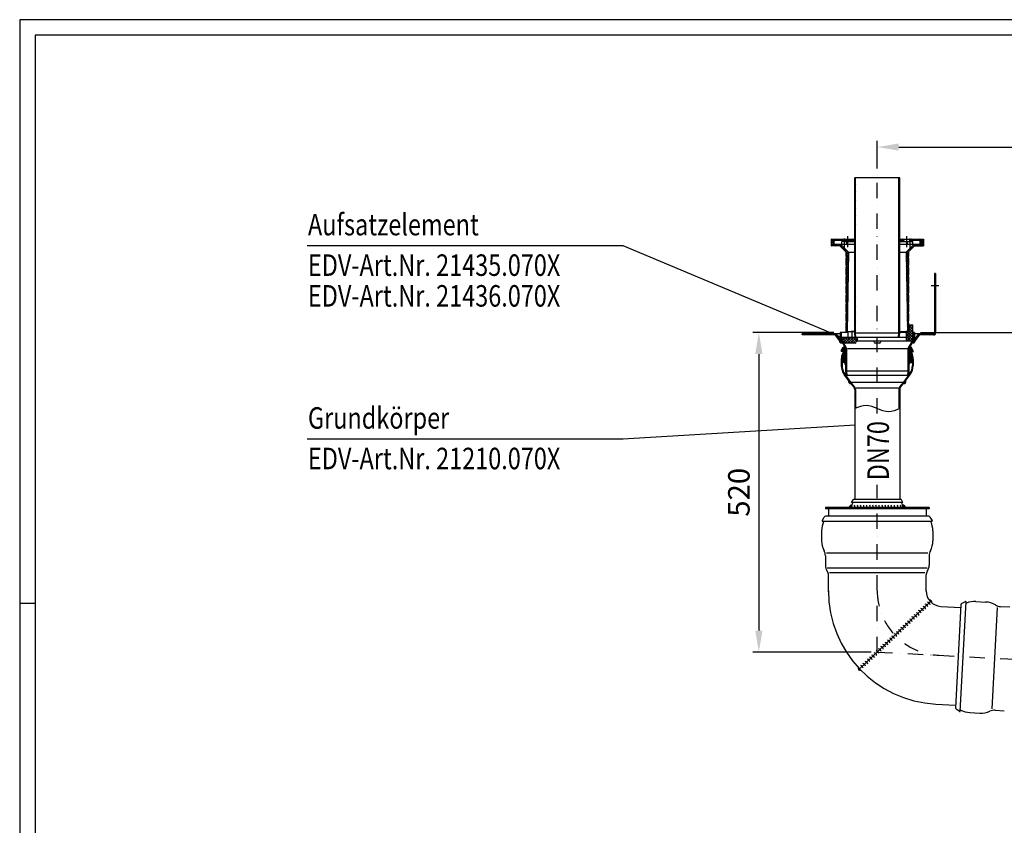
# Model space of a CAD drawing. Extents: x 0 to 3325, y 0 to 4825.
# Drawn here: x 0 to 1603, y 3514 to 4825 of the extents above; entities that cross this region are included whole.
import ezdxf

# ---------------------------------------------------------------- set-up
doc = ezdxf.new("R2010")
doc.units = 0
doc.header["$LTSCALE"] = 50
doc.header["$MEASUREMENT"] = 0
doc.linetypes.add('STRICHPUNKT', pattern=[1, 0.5, -0.25, 0, -0.25])
for name, color, linetype in [('BEM', 7, 'Continuous'), ('HILF', 2, 'Continuous'), ('MITTEL', 2, 'STRICHPUNKT'), ('SCHRAFF', 7, 'Continuous'), ('STEMPEL', 3, 'Continuous'), ('TEXT', 7, 'Continuous')]:
    doc.layers.add(name, color=color, linetype=linetype)
doc.styles.add('GREEKS', font='SIMPLEX.shx', dxfattribs={"width": 0.8})
doc.styles.get("Standard").update_dxf_attribs({"font": 'simplex.shx', "width": 0.8})
doc.dimstyles.get("Standard").update_dxf_attribs({"dimtxt": 0.18, "dimasz": 0.18, "dimexe": 0.18, "dimexo": 0.0625, "dimgap": 0.09, "dimtad": 0, "dimtih": 1, "dimtoh": 1, "dimdec": 4, "dimzin": 0, "dimdsep": 46, "dimtxsty": 'Standard', "dimcen": 0.09, "dimadec": 0, "dimazin": 0, "dimtfac": 1, "dimtdec": 4, "dimtofl": 0, "dimtmove": 0, "dimatfit": 3, "dimfxl": 0, "dimtolj": 1, "dimtzin": 0, "dimarcsym": 0})
pattern_1 = [(0, (1184.03487, 3811.77501), (0, 0.1), [])]

# ---------------------------------------------------------------- blocks, each defined once
blk = doc.blocks.new('*X2')
at = {"color": 0}
for p, q in [((233.9, 305.6), (233.8, 305.7)), ((234.2, 305.6), (233.9, 305.9)), ((234.1, 305.6), (233.9, 305.8)), ((234.4, 305.5), (234, 305.9)), ((234.7, 305.5), (234.1, 306.1)), ((234.6, 305.5), (234.1, 306)), ((234.8, 305.5), (234.2, 306.2)), ((235.1, 305.5), (234.3, 306.3)), ((235, 305.5), (234.3, 306.3)), ((235.4, 305.6), (234.4, 306.5)), ((235.2, 305.6), (234.4, 306.4)), ((235.5, 305.6), (234.5, 306.6)), ((235.7, 305.7), (234.6, 306.7)), ((235.6, 305.6), (234.6, 306.6)), ((235.8, 305.7), (234.7, 306.8)), ((236, 305.8), (234.8, 307)), ((235.9, 305.7), (234.8, 306.9)), ((236.1, 305.8), (234.9, 307)), ((236.3, 305.9), (235, 307.2)), ((236.2, 305.9), (235, 307.1)), ((236.4, 306), (235.1, 307.3)), ((236.6, 306.1), (235.2, 307.4)), ((236.5, 306), (235.2, 307.3)), ((236.7, 306.1), (235.3, 307.5)), ((236.8, 306.2), (235.4, 307.6)), ((236.7, 306.2), (235.4, 307.6)), ((236.9, 306.3), (235.5, 307.7)), ((237, 306.4), (235.6, 307.8)), ((237, 306.4), (235.6, 307.8)), ((237.1, 306.5), (235.7, 307.9)), ((237.3, 306.7), (235.8, 308.1)), ((237.2, 306.6), (235.8, 308)), ((237.3, 306.7), (235.9, 308.1)), ((237.4, 306.9), (236, 308.3)), ((237.4, 306.8), (236, 308.2)), ((237.5, 307), (236.1, 308.4)), ((237.6, 307.1), (236.2, 308.4)), ((237.7, 307.2), (236.3, 308.6)), ((237.6, 307.1), (236.3, 308.5)), ((237.7, 307.3), (236.4, 308.6)), ((237.8, 307.5), (236.5, 308.8)), ((237.8, 307.4), (236.5, 308.7)), ((237.9, 307.6), (236.6, 308.8)), ((237.9, 307.7), (236.7, 308.9)), ((237.9, 307.8), (236.8, 309)), ((238, 307.9), (236.8, 309)), ((238, 308), (236.9, 309.1)), ((238, 308.1), (237, 309.2)), ((238, 308.3), (237.1, 309.3)), ((238.1, 308.4), (237.1, 309.3)), ((238.1, 308.5), (237.2, 309.4)), ((238.1, 308.6), (237.3, 309.5)), ((238.1, 308.9), (237.4, 309.6)), ((238.1, 308.8), (237.4, 309.5)), ((238.1, 309.1), (237.5, 309.7)), ((238.1, 309.2), (237.6, 309.7)), ((238.1, 309.4), (237.7, 309.8)), ((238.1, 309.5), (237.7, 309.8)), ((238, 309.7), (237.8, 309.9)), ((238, 309.9), (237.9, 310))]:
    blk.add_line(p, q, dxfattribs=at)
blk = doc.blocks.new('*X1')
at = {"color": 0}
for p, q in [((119.2, 416.2), (118.1, 417.3)), ((119.2, 416.1), (118.1, 417.2)), ((119.1, 416), (118.1, 417)), ((119, 416), (118.1, 416.9)), ((119, 415.9), (118.1, 416.8)), ((119.4, 416.4), (118.2, 417.6)), ((119.4, 416.3), (118.2, 417.5)), ((119.3, 416.3), (118.2, 417.4)), ((119.6, 416.5), (118.3, 417.8)), ((119.5, 416.5), (118.3, 417.7)), ((119.7, 416.7), (118.4, 418)), ((119.7, 416.6), (118.4, 417.9)), ((119.9, 416.8), (118.5, 418.2)), ((119.8, 416.8), (118.5, 418.1)), ((120, 417), (118.6, 418.4)), ((119.9, 416.9), (118.6, 418.3)), ((120.1, 417.1), (118.7, 418.5)), ((120.1, 417.1), (118.7, 418.4)), ((120.2, 417.2), (118.8, 418.6)), ((120.3, 417.3), (118.9, 418.8)), ((120.3, 417.3), (118.9, 418.7)), ((120.4, 417.4), (119, 418.8)), ((120.5, 417.6), (119.1, 419)), ((120.5, 417.5), (119.1, 418.9)), ((120.6, 417.6), (119.2, 419)), ((120.7, 417.7), (119.3, 419.1)), ((120.8, 417.8), (119.4, 419.2)), ((120.9, 417.9), (119.5, 419.3)), ((120.8, 417.9), (119.5, 419.2)), ((121, 418), (119.6, 419.3)), ((121, 418.1), (119.7, 419.4)), ((121.1, 418.1), (119.8, 419.4)), ((121.2, 418.2), (119.9, 419.5)), ((121.2, 418.3), (120, 419.5)), ((121.3, 418.4), (120.1, 419.6)), ((121.4, 418.4), (120.2, 419.6)), ((121.4, 418.5), (120.3, 419.6)), ((121.5, 418.6), (120.4, 419.7)), ((121.6, 418.6), (120.5, 419.7)), ((121.7, 418.7), (120.6, 419.7)), ((121.7, 418.8), (120.8, 419.7)), ((121.8, 418.9), (120.9, 419.8)), ((121.9, 418.9), (121, 419.8)), ((121.9, 419), (121.2, 419.8)), ((122, 419.1), (121.3, 419.8)), ((122.1, 419.1), (121.4, 419.8)), ((122.1, 419.2), (121.6, 419.8)), ((122.2, 419.3), (121.7, 419.8)), ((122.3, 419.4), (121.9, 419.7)), ((122.4, 419.4), (122.1, 419.7)), ((122.4, 419.5), (122.3, 419.6)), ((118.9, 415.8), (118.1, 416.7)), ((118.8, 415.7), (118.1, 416.5)), ((118.8, 415.7), (118.1, 416.4)), ((118.7, 415.6), (118.1, 416.2)), ((118.6, 415.5), (118.1, 416.1)), ((118.6, 415.4), (118.1, 415.9)), ((118.5, 415.4), (118.2, 415.7)), ((118.4, 415.3), (118.2, 415.5)), ((118.4, 415.2), (118.3, 415.3))]:
    blk.add_line(p, q, dxfattribs=at)
blk = doc.blocks.new('*D3')
at = {"layer": 'BEM', "color": 0, "lineweight": -2}
for p, q in [((1466.5, 4315.9), (3142.1, 4315.9)), ((3132.1, 4280.9), (3132.1, 150.9)), ((2984.6, 115.9), (3142.1, 115.9))]:
    blk.add_line(p, q, dxfattribs=at)
at = {"layer": 'BEM', "color": 0}
for points in [[(3126.2, 4280.9), (3137.9, 4280.9), (3132.1, 4315.9)], [(3126.2, 150.9), (3137.9, 150.9), (3132.1, 115.9)]]:
    blk.add_solid(points, dxfattribs=at)
at = {"layer": 'DEFPOINTS', "color": 0}
for p in [(1456.5, 4315.9), (2974.6, 115.9), (3132.1, 115.9)]:
    blk.add_point(p, dxfattribs=at)
at = {"layer": 'BEM', "color": 1, "insert": (3099.6, 2215.9), "char_height": 35, "attachment_point": 5, "rotation": 90}
blk.add_mtext('\\A1;4200', dxfattribs=at)
blk = doc.blocks.new('*D4')
at = {"layer": 'BEM', "color": 0, "lineweight": -2}
for p, q in [((1396, 4582.8), (1396, 4627.7)), ((1431, 4617.7), (2861, 4617.7)), ((2896, 3942.3), (2896, 4627.7))]:
    blk.add_line(p, q, dxfattribs=at)
at = {"layer": 'BEM', "color": 0}
for points in [[(1431, 4623.6), (1431, 4611.9), (1396, 4617.7)], [(2861, 4623.6), (2861, 4611.9), (2896, 4617.7)]]:
    blk.add_solid(points, dxfattribs=at)
at = {"layer": 'DEFPOINTS', "color": 0}
for p in [(2896, 4617.7), (1396, 4572.8), (2896, 3932.3)]:
    blk.add_point(p, dxfattribs=at)
at = {"layer": 'BEM', "color": 1, "insert": (2146, 4650.2), "char_height": 35, "attachment_point": 5}
blk.add_mtext('\\A1;1500', dxfattribs=at)
blk = doc.blocks.new('*D5')
at = {"layer": 'BEM', "color": 0, "lineweight": -2}
for p, q in [((1325.5, 4315.9), (1193.2, 4315.9)), ((1203.2, 4280.9), (1203.2, 3830.9)), ((1385.9, 3795.9), (1193.2, 3795.9))]:
    blk.add_line(p, q, dxfattribs=at)
at = {"layer": 'BEM', "color": 0}
for points in [[(1197.4, 4280.9), (1209.1, 4280.9), (1203.2, 4315.9)], [(1197.4, 3830.9), (1209.1, 3830.9), (1203.2, 3795.9)]]:
    blk.add_solid(points, dxfattribs=at)
at = {"layer": 'DEFPOINTS', "color": 0}
for p in [(1335.5, 4315.9), (1203.2, 3795.9), (1395.9, 3795.9)]:
    blk.add_point(p, dxfattribs=at)
at = {"layer": 'BEM', "color": 1, "insert": (1170.7, 4055.9), "char_height": 35, "attachment_point": 5, "rotation": 90}
blk.add_mtext('\\A1;520', dxfattribs=at)

msp = doc.modelspace()

# ---------------------------------------------------------------- hatches: boundary and pattern name
at = {"layer": 'SCHRAFF'}
h = msp.add_hatch(dxfattribs=at)
h.set_pattern_fill('_USER', color=256, scale=2, angle=135, style=0, pattern_type=0)
h.set_pattern_definition([(135, (0, 0), (-1.4142136, -1.4142136), [])])
h.paths.add_polyline_path([(1360.653, 4567.825), (1359.451, 4567.825), (1359.449, 4314.825), (1360.061, 4307.825), (1361.258, 4307.825), (1360.641, 4314.881)])
h.paths.add_polyline_path([(1432.451, 4567.825), (1431.251, 4567.825), (1431.249, 4314.877), (1430.632, 4307.825), (1431.836, 4307.825), (1432.449, 4314.825)])
h = msp.add_hatch(dxfattribs=at)
h.set_pattern_fill('NET', color=256, scale=20, angle=45, style=0)
h.set_pattern_definition([(135, (1660.5786, 3795.9004), (1.767767, 1.767767), []), (45, (1660.5786, 3795.9004), (1.767767, -1.767767), [])])
h.paths.add_polyline_path([(1345.459, 4439.825), (1344.959, 4439.825), (1344.959, 4447.325), (1335.459, 4456.825), (1320.959, 4456.825), (1320.959, 4467.825), (1323.959, 4467.825), (1323.959, 4459.825), (1335.959, 4459.825), (1349.059, 4446.725), (1346.809, 4317.825), (1344.959, 4317.825), (1344.959, 4331.825), (1345.459, 4331.825), (1345.459, 4334.825), (1344.959, 4334.825), (1344.959, 4346.825), (1345.459, 4346.825), (1345.459, 4349.825), (1344.959, 4349.825), (1344.959, 4361.825), (1345.459, 4361.825), (1345.459, 4364.825), (1344.959, 4364.825), (1344.959, 4376.825), (1345.459, 4376.825), (1345.459, 4379.825), (1344.959, 4379.825), (1344.959, 4391.825), (1345.459, 4391.825), (1345.459, 4394.825), (1344.959, 4394.825), (1344.959, 4406.825), (1345.459, 4406.825), (1345.459, 4409.825), (1344.959, 4409.825), (1344.959, 4421.825), (1345.459, 4421.825), (1345.459, 4424.825), (1344.959, 4424.825), (1344.959, 4436.825), (1345.459, 4436.825)])
h = msp.add_hatch(dxfattribs=at)
h.set_pattern_fill('_USER', color=256, scale=2, angle=45, style=0, pattern_type=0)
h.set_pattern_definition([(45, (1170.9587, 4019.2548), (-1.4142136, 1.4142136), [])])
h.paths.add_polyline_path([(1450.959, 4467.825, 0.41421356), (1447.959, 4464.825), (1447.959, 4463.825), (1449.459, 4463.825), (1449.459, 4464.825, -0.41421356), (1450.959, 4466.325), (1464.459, 4466.325, -0.41421356), (1465.959, 4464.825), (1465.959, 4459.825), (1467.459, 4459.825), (1467.459, 4464.825, 0.41421356), (1464.459, 4467.825)])
h.paths.add_polyline_path([(1436.459, 4467.825, 0.41421356), (1433.459, 4464.825), (1433.459, 4463.825), (1434.959, 4463.825), (1434.959, 4464.825, -0.41421356), (1436.459, 4466.325), (1436.959, 4466.325, -0.41421356), (1438.459, 4464.825), (1438.459, 4463.825), (1439.959, 4463.825), (1439.959, 4464.825, 0.41421356), (1436.959, 4467.825)])
h.paths.add_polyline_path([(1347.959, 4467.825), (1347.959, 4466.325), (1355.459, 4466.325, -0.41421356), (1356.959, 4464.825), (1356.959, 4463.825), (1358.459, 4463.825), (1358.459, 4464.825, 0.41421356), (1355.459, 4467.825)])
h.paths.add_polyline_path([(1327.459, 4467.825, 0.41421356), (1324.459, 4464.825), (1324.459, 4459.825), (1325.959, 4459.825), (1325.959, 4464.825, -0.41421356), (1327.459, 4466.325), (1347.959, 4466.325), (1347.959, 4467.825)])
h = msp.add_hatch(dxfattribs=at)
h.set_pattern_fill('NET', color=256, scale=20, angle=45, style=0)
h.set_pattern_definition([(45, (1131.3387, 3795.9004), (-1.767767, 1.767767), []), (135, (1131.3387, 3795.9004), (-1.767767, -1.767767), [])])
h.paths.add_polyline_path([(1446.459, 4439.825), (1446.959, 4439.825), (1446.959, 4447.325), (1456.459, 4456.825), (1470.959, 4456.825), (1470.959, 4467.825), (1467.959, 4467.825), (1467.959, 4459.825), (1455.959, 4459.825), (1442.859, 4446.725), (1445.109, 4317.825), (1446.959, 4317.825), (1446.959, 4331.825), (1446.459, 4331.825), (1446.459, 4334.825), (1446.959, 4334.825), (1446.959, 4346.825), (1446.459, 4346.825), (1446.459, 4349.825), (1446.959, 4349.825), (1446.959, 4361.825), (1446.459, 4361.825), (1446.459, 4364.825), (1446.959, 4364.825), (1446.959, 4376.825), (1446.459, 4376.825), (1446.459, 4379.825), (1446.959, 4379.825), (1446.959, 4391.825), (1446.459, 4391.825), (1446.459, 4394.825), (1446.959, 4394.825), (1446.959, 4406.825), (1446.459, 4406.825), (1446.459, 4409.825), (1446.959, 4409.825), (1446.959, 4421.825), (1446.459, 4421.825), (1446.459, 4424.825), (1446.959, 4424.825), (1446.959, 4436.825), (1446.459, 4436.825)])
h = msp.add_hatch(dxfattribs=at)
h.set_pattern_fill('_USER', color=256, scale=2, angle=135, style=0, pattern_type=0)
h.set_pattern_definition([(135, (1122.5534, 3715.5184), (-1.4142136, -1.4142136), [])])
h.paths.add_polyline_path([(1326.468, 4311.923, -0.23546874), (1328.065, 4311.127), (1335.754, 4300.923), (1337.351, 4302.127), (1329.662, 4312.33, 0.23546874), (1326.468, 4313.923), (1273.462, 4313.923), (1273.462, 4311.923)])
h.paths.add_polyline_path([(1487.712, 4311.923, 0.41421356), (1490.962, 4315.173), (1490.962, 4391.923), (1488.962, 4391.923), (1488.962, 4315.173, -0.41421356), (1487.712, 4313.923), (1465.456, 4313.923, 0.23546874), (1462.262, 4312.33), (1454.573, 4302.127), (1456.17, 4300.923), (1463.859, 4311.127, -0.23546874), (1465.456, 4311.923)])
h.paths.add_polyline_path([(1488.962, 4391.923), (1490.962, 4391.923), (1490.962, 4411.923), (1488.962, 4411.923)])
h = msp.add_hatch(dxfattribs=at)
h.set_pattern_fill('NET', color=256, scale=25, angle=45, style=0)
h.set_pattern_definition([(45, (0, -50), (-2.2097087, 2.2097087), []), (135, (0, -50), (-2.2097087, -2.2097087), [])])
h.paths.add_polyline_path([(1453.958, 4327.825), (1446.958, 4327.825), (1446.958, 4317.825), (1444.458, 4317.825), (1444.458, 4307.825), (1443.458, 4307.825), (1443.458, 4301.825), (1452.036, 4301.825), (1454.958, 4306.325), (1454.958, 4307.825), (1453.958, 4307.825)])
h.paths.add_polyline_path([(1362.958, 4301.825), (1363.958, 4301.825), (1363.958, 4307.825), (1336.958, 4307.825), (1336.958, 4306.325), (1339.88, 4301.825), (1340.878, 4301.825, -0.41421356), (1342.378, 4300.325, 0.41421356), (1343.878, 4298.825), (1359.958, 4298.825, 0.41421356), (1361.458, 4300.325, -0.41421356)])
h = msp.add_hatch(dxfattribs=at)
h.set_pattern_fill('_USER', color=256, scale=2, angle=45, style=0, pattern_type=0)
h.set_pattern_definition([(45, (1283.4622, 4099.1416), (-1.414214, 1.414214), [])])
h.paths.add_polyline_path([(1447.462, 4289.531, -0.1316525), (1447.663, 4290.281), (1456.06, 4304.825, 0.1316525), (1456.462, 4306.325), (1456.462, 4315.923), (1454.962, 4315.923), (1454.962, 4306.325, -0.1316525), (1454.761, 4305.575), (1446.364, 4291.031, 0.1316525), (1445.962, 4289.531), (1445.962, 4252.989), (1445.344, 4245.923), (1446.85, 4245.923), (1447.462, 4252.923)])
h.paths.add_polyline_path([(1345.962, 4289.531, 0.1316525), (1345.56, 4291.031), (1337.163, 4305.575, -0.1316525), (1336.962, 4306.325), (1336.962, 4315.923), (1335.462, 4315.923), (1335.462, 4306.325, 0.1316525), (1335.864, 4304.825), (1344.261, 4290.281, -0.1316525), (1344.462, 4289.531), (1344.462, 4252.923), (1345.075, 4245.923), (1346.58, 4245.923), (1345.962, 4252.989)])
h = msp.add_hatch(dxfattribs=at)
h.set_pattern_fill('_USER', color=256, scale=0.1, style=0, pattern_type=0)
h.set_pattern_definition(pattern_1)
h.paths.add_polyline_path([(1337.422, 4302.127), (1337.351, 4302.127), (1335.754, 4300.923), (1338.117, 4300.923)], flags=17)
h.paths.add_polyline_path([(1338.117, 4300.923), (1335.754, 4300.923), (1334.465, 4302.634, 0.63540599), (1338.922, 4299.529)])
h = msp.add_hatch(dxfattribs=at)
h.set_pattern_fill('_USER', color=256, scale=0.1, style=0, pattern_type=0)
h.set_pattern_definition(pattern_1)
h.paths.add_polyline_path([(1454.573, 4302.127), (1454.502, 4302.127), (1453.807, 4300.923), (1456.17, 4300.923)], flags=17)
h.paths.add_polyline_path([(1457.459, 4302.634), (1456.17, 4300.923), (1453.807, 4300.923), (1453.002, 4299.529, 0.63540599)])
h = msp.add_hatch(dxfattribs=at)
h.set_pattern_fill('NET', color=256, scale=15, angle=45, style=0)
h.set_pattern_definition([(45, (-248.8331, 72.5186), (-1.3258252, 1.3258252), []), (135, (-248.8331, 72.5186), (-1.3258252, -1.3258252), [])])
h.paths.add_polyline_path([(1451.081, 4282.274), (1449.736, 4285.158), (1451.06, 4285.158), (1454.686, 4285.158, 0.14362376), (1454.084, 4287.328), (1451.522, 4291.45, 0.65653815), (1448.799, 4291.047), (1447.436, 4285.958), (1447.436, 4264.362), (1448.529, 4264.362, 0.12232991), (1449.335, 4269.158), (1451.536, 4269.158), (1451.953, 4267.158), (1453.236, 4267.158), (1453.236, 4272.554, 0.10951781)])
h.paths.add_polyline_path([(1344.436, 4285.958), (1343.073, 4291.047, 0.65653815), (1340.35, 4291.45), (1337.789, 4287.328, 0.14362376), (1337.187, 4285.158), (1341.294, 4285.158), (1342.136, 4285.158), (1340.791, 4282.274, 0.10951781), (1338.636, 4272.554), (1338.636, 4267.158), (1339.919, 4267.158), (1340.337, 4269.158), (1342.537, 4269.158, 0.12232991), (1343.344, 4264.362), (1344.436, 4264.362)])
h = msp.add_hatch(dxfattribs=at)
h.set_pattern_fill('_USER', color=256, scale=2, angle=135, style=0, pattern_type=0)
h.set_pattern_definition([(135, (1170.9361, 3787.4727), (-1.4142136, -1.4142136), [])])
h.paths.add_polyline_path([(1338.636, 4272.554, -0.10951781), (1340.791, 4282.274), (1342.136, 4285.158), (1340.812, 4285.158), (1339.703, 4282.781, 0.10951781), (1337.436, 4272.554), (1337.436, 4262.158, 0.1596479), (1342.128, 4247.838), (1351.436, 4235.158), (1352.925, 4235.158), (1343.096, 4248.548, -0.1596479), (1338.636, 4262.158)])
h.paths.add_polyline_path([(1454.436, 4272.554, 0.10951781), (1452.169, 4282.781), (1451.06, 4285.158), (1449.736, 4285.158), (1451.081, 4282.274, -0.10951781), (1453.236, 4272.554), (1453.236, 4262.158, -0.1596479), (1448.777, 4248.548), (1438.947, 4235.158), (1440.436, 4235.158), (1449.744, 4247.838, 0.1596479), (1454.436, 4262.158)])
h = msp.add_hatch(dxfattribs=at)
h.set_pattern_fill('_USER', color=256, scale=0.1, style=0, pattern_type=0)
h.set_pattern_definition([(0, (1170.93611, 3787.47274), (0, 0.1), [])])
h.paths.add_polyline_path([(1349.661, 4237.577, 0.58431177), (1353.31, 4232.816), (1351.436, 4235.158)])
h.paths.add_polyline_path([(1442.211, 4237.577), (1440.436, 4235.158), (1438.562, 4232.816, 0.58431177)])
h = msp.add_hatch(dxfattribs=at)
h.set_pattern_fill('_USER', color=256, scale=2, angle=45, style=0, pattern_type=0)
h.set_pattern_definition([(45, (-0.373, 215.546), (-1.4142136, 1.4142136), [])])
edge = h.paths.add_edge_path()
edge.add_arc((1438.436, 4223.054), 6, 141.340192, 180, ccw=False)
edge.add_line((1433.751, 4226.802), (1440.436, 4235.158))
edge.add_line((1440.436, 4235.158), (1438.899, 4235.158))
edge.add_line((1438.899, 4235.158), (1432.814, 4227.552))
edge.add_arc((1438.436, 4223.054), 7.2, 141.340192, 180)
edge.add_line((1431.236, 4223.054), (1431.236, 4191.541))
edge.add_spline(control_points=[(1431.236, 4191.541), (1431.636, 4191.705), (1432.036, 4191.87), (1432.436, 4192.035)], knot_values=[0, 0, 0, 0, 1.24499758, 1.24499758, 1.24499758, 1.24499758], degree=3, periodic=0)
edge.add_line((1432.436, 4192.035), (1432.436, 4223.054))
edge = h.paths.add_edge_path()
edge.add_arc((1353.436, 4223.054), 7.2, 360, 398.659808)
edge.add_line((1359.058, 4227.552), (1352.973, 4235.158))
edge.add_line((1352.973, 4235.158), (1351.436, 4235.158))
edge.add_line((1351.436, 4235.158), (1358.121, 4226.802))
edge.add_arc((1353.436, 4223.054), 6, 0, 38.659808, ccw=False)
edge.add_line((1359.436, 4223.054), (1359.436, 4192.035))
edge.add_spline(control_points=[(1359.436, 4192.035), (1359.836, 4192.199), (1360.236, 4192.363), (1360.636, 4192.526)], knot_values=[74.44683684, 74.44683684, 74.44683684, 74.44683684, 75.69022964, 75.69022964, 75.69022964, 75.69022964], degree=3, periodic=0)
edge.add_line((1360.636, 4192.526), (1360.636, 4223.054))
h = msp.add_hatch(dxfattribs=at)
h.set_pattern_fill('_USER', color=256, scale=0.1, style=0, pattern_type=0)
h.set_pattern_definition([(0, (-0.37295, 214.47593), (0, 0.1), [])])
h.paths.add_polyline_path([(1437.181, 4035.022, -0.04006421), (1437.906, 4031.088), (1441.906, 4031.088, 0.34910643)])
h.paths.add_polyline_path([(1354.691, 4035.022, 0.34910643), (1349.966, 4031.088), (1353.966, 4031.088, -0.04006421)])

# ---------------------------------------------------------------- linework, layer by layer
at = {"layer": 'BEM'}
msp.add_line((25, 3875), (0, 3875), dxfattribs=at)
at = {"layer": 'DEFPOINTS', "color": 0, "linetype": 'ByBlock'}
for p in [(1325.145, 4466.734), (1357.305, 4467.189), (1346.809, 4317.825), (1445.109, 4317.825), (1337.186, 4285.158), (1454.686, 4285.158)]:
    msp.add_point(p, dxfattribs=at)
at = {"layer": 'HILF'}
for p, q in [((3325, 4825), (0, 4825)), ((0, 4825), (0, 0)), ((1430.039, 4314.825), (1361.851, 4314.825)), ((1347.445, 4289.919), (1444.479, 4289.919)), ((1444.451, 4252.923), (1347.474, 4252.923)), ((1430.376, 4225.158), (1361.496, 4225.158))]:
    msp.add_line(p, q, dxfattribs=at)
at = {"layer": 'HILF', "linetype": 'Continuous'}
for p, q in [((1313.331, 3957.363), (1478.538, 3957.363)), ((1314.643, 3932.733), (1477.226, 3932.733)), ((1318.363, 3925.131), (1473.506, 3925.131)), ((1582.894, 3703.407), (1591.54, 3868.389))]:
    msp.add_line(p, q, dxfattribs=at)
at = {"layer": 'HILF'}
msp.add_spline([(1432.436, 4192.035), (1414.281, 4187.035), (1395.936, 4192.035), (1377.789, 4197.035), (1359.436, 4192.035)], degree=3, dxfattribs=at)
at = {"layer": 'MITTEL'}
for p, q in [((1395.948, 4183.859), (1395.959, 4572.825)), ((1347.959, 4454.825), (1347.959, 4472.825)), ((1443.959, 4454.825), (1443.959, 4472.825)), ((1342.395, 4451.825), (1342.395, 4468.825)), ((1449.522, 4451.825), (1449.522, 4468.825)), ((1495.962, 4391.923), (1483.962, 4391.923)), ((1395.917, 3795.924), (1395.939, 4067.831)), ((1395.917, 3795.924), (2895.957, 3717.312))]:
    msp.add_line(p, q, dxfattribs=at)
msp.add_arc((1500.917, 3895.565), 105, 180, 267, dxfattribs=at)
at = {"layer": 'SCHRAFF'}
for centre, radius, start, end in [((1337.422, 4302.127), 3, 170.271514, 300), ((1454.502, 4302.127), 3, 240, 9.728486), ((1352.827, 4236.225), 3.443, 156.874622, 278.067609), ((1439.045, 4236.225), 3.443, 261.932391, 23.125378), ((1354.803, 4030.084), 4.939, 91.290937, 168.268629), ((1354.253, 4033.088), 5, 336.421822, 23.578178), ((1359.253, 4033.088), 5, 336.421822, 23.578178), ((1364.253, 4033.088), 5, 336.421822, 23.578178), ((1369.253, 4033.088), 5, 336.421822, 23.578178), ((1374.253, 4033.088), 5, 336.421822, 23.578178), ((1379.253, 4033.088), 5, 336.421822, 23.578178), ((1384.253, 4033.088), 5, 336.421822, 23.578178), ((1389.253, 4033.088), 5, 336.421822, 23.578178), ((1394.253, 4033.088), 5, 336.421822, 23.578178), ((1399.253, 4033.088), 5, 336.421822, 23.578178), ((1404.253, 4033.088), 5, 336.421822, 23.578178), ((1409.253, 4033.088), 5, 336.421822, 23.578178), ((1414.253, 4033.088), 5, 336.421822, 23.578178), ((1419.253, 4033.088), 5, 336.421822, 23.578178), ((1424.253, 4033.088), 5, 336.421822, 23.578178), ((1429.253, 4033.088), 5, 336.421822, 23.578178), ((1437.07, 4030.084), 4.939, 11.731371, 88.709063), ((1481.419, 3877.062), 3.38, 340.931074, 106.068926), ((1462.473, 3858.346), 5, 6.630102, 80.369898), ((1466.1, 3861.788), 5, 6.630102, 80.369898), ((1469.727, 3865.23), 5, 6.630102, 80.369898), ((1473.354, 3868.671), 5, 6.630102, 80.369898), ((1476.981, 3872.113), 5, 6.630102, 80.369898), ((1447.966, 3844.579), 5, 6.630102, 80.369898), ((1451.593, 3848.021), 5, 6.630102, 80.369898), ((1455.219, 3851.462), 5, 6.630102, 80.369898), ((1458.846, 3854.904), 5, 6.630102, 80.369898), ((1429.831, 3827.37), 5, 6.630102, 80.369898), ((1433.458, 3830.812), 5, 6.630102, 80.369898), ((1437.085, 3834.254), 5, 6.630102, 80.369898), ((1440.712, 3837.695), 5, 6.630102, 80.369898), ((1444.339, 3841.137), 5, 6.630102, 80.369898), ((1411.697, 3810.161), 5, 6.630102, 80.369898), ((1415.324, 3813.603), 5, 6.630102, 80.369898), ((1418.951, 3817.045), 5, 6.630102, 80.369898), ((1422.578, 3820.486), 5, 6.630102, 80.369898), ((1426.204, 3823.928), 5, 6.630102, 80.369898), ((1397.19, 3796.394), 5, 6.630102, 80.369898), ((1400.816, 3799.836), 5, 6.630102, 80.369898), ((1404.443, 3803.278), 5, 6.630102, 80.369898), ((1408.07, 3806.719), 5, 6.630102, 80.369898), ((1379.055, 3779.185), 5, 6.630102, 80.369898), ((1382.682, 3782.627), 5, 6.630102, 80.369898), ((1386.309, 3786.069), 5, 6.630102, 80.369898), ((1389.936, 3789.511), 5, 6.630102, 80.369898), ((1393.563, 3792.952), 5, 6.630102, 80.369898), ((1367.982, 3769.414), 3.235, 155.47726, 291.52274), ((1368.175, 3768.86), 5, 6.630102, 80.369898), ((1371.801, 3772.302), 5, 6.630102, 80.369898), ((1375.428, 3775.743), 5, 6.630102, 80.369898)]:
    msp.add_arc(centre, radius, start, end, dxfattribs=at)
at = {"layer": 'STEMPEL'}
for p, q in [((3300, 4800), (25, 4800)), ((25, 4800), (25, 25)), ((1359.449, 4314.825), (1359.451, 4567.825)), ((1432.451, 4567.825), (1359.451, 4567.825)), ((1360.641, 4314.881), (1360.653, 4567.828)), ((1431.249, 4314.877), (1431.251, 4567.825)), ((1432.449, 4314.825), (1432.451, 4567.825)), ((1320.959, 4467.825), (1320.959, 4456.825)), ((1320.959, 4467.825), (1359.45, 4467.825)), ((1335.459, 4456.825), (1320.959, 4456.825)), ((1323.959, 4467.825), (1323.959, 4459.825)), ((1324.459, 4459.825), (1324.459, 4464.825)), ((1324.459, 4459.825), (1359.45, 4459.825)), ((1325.959, 4459.825), (1325.959, 4464.825)), ((1327.459, 4466.325), (1355.459, 4466.325)), ((1335.459, 4456.825), (1344.959, 4447.325)), ((1335.959, 4459.825), (1349.059, 4446.725)), ((1346.645, 4463.825), (1338.145, 4463.825)), ((1338.145, 4459.825), (1338.145, 4463.825)), ((1342.816, 4463.825), (1342.816, 4464.825)), ((1342.816, 4463.825), (1359.45, 4463.825)), ((1346.645, 4459.825), (1346.645, 4463.825)), ((1356.959, 4463.825), (1356.959, 4464.825)), ((1358.459, 4463.825), (1358.459, 4464.825)), ((1432.45, 4467.825), (1470.959, 4467.825)), ((1432.45, 4463.825), (1449.459, 4463.825)), ((1432.45, 4459.825), (1467.959, 4459.825)), ((1433.459, 4463.825), (1433.459, 4464.825)), ((1434.959, 4463.825), (1434.959, 4464.825)), ((1436.459, 4466.325), (1436.959, 4466.325)), ((1438.459, 4463.825), (1438.459, 4464.825)), ((1439.959, 4463.825), (1439.959, 4464.825)), ((1455.959, 4459.825), (1442.859, 4446.725)), ((1445.272, 4459.825), (1445.272, 4463.825)), ((1445.272, 4463.825), (1453.772, 4463.825)), ((1456.459, 4456.825), (1446.959, 4447.325)), ((1447.959, 4463.825), (1447.959, 4464.825)), ((1449.459, 4463.825), (1449.459, 4464.825)), ((1450.959, 4466.325), (1464.459, 4466.325)), ((1453.772, 4459.825), (1453.772, 4463.825)), ((1456.459, 4456.825), (1470.959, 4456.825)), ((1465.959, 4459.825), (1465.959, 4464.825)), ((1467.459, 4459.825), (1467.459, 4464.825)), ((1467.959, 4467.825), (1467.959, 4459.825)), ((1470.959, 4467.825), (1470.959, 4456.825)), ((1344.959, 4447.325), (1344.959, 4439.825)), ((1345.459, 4439.825), (1344.959, 4439.825)), ((1345.459, 4439.825), (1345.459, 4436.825)), ((1349.059, 4446.725), (1346.809, 4317.825)), ((1349.059, 4446.725), (1359.45, 4446.725)), ((1432.45, 4446.725), (1442.859, 4446.725)), ((1442.859, 4446.725), (1445.109, 4317.825)), ((1446.459, 4439.825), (1446.959, 4439.825)), ((1446.459, 4439.825), (1446.459, 4436.825)), ((1446.959, 4447.325), (1446.959, 4439.825)), ((1344.959, 4436.825), (1344.959, 4424.825)), ((1345.459, 4436.825), (1344.959, 4436.825)), ((1345.459, 4424.825), (1344.959, 4424.825)), ((1345.459, 4424.825), (1345.459, 4421.825)), ((1446.459, 4436.825), (1446.959, 4436.825)), ((1446.459, 4424.825), (1446.459, 4421.825)), ((1446.459, 4424.825), (1446.959, 4424.825)), ((1446.959, 4436.825), (1446.959, 4424.825)), ((1344.959, 4421.825), (1344.959, 4409.825)), ((1345.459, 4421.825), (1344.959, 4421.825)), ((1345.459, 4409.825), (1344.959, 4409.825)), ((1345.459, 4409.825), (1345.459, 4406.825)), ((1446.459, 4421.825), (1446.959, 4421.825)), ((1446.459, 4409.825), (1446.459, 4406.825)), ((1446.459, 4409.825), (1446.959, 4409.825)), ((1446.959, 4421.825), (1446.959, 4409.825)), ((1490.962, 4411.923), (1488.962, 4411.923)), ((1488.962, 4411.923), (1488.962, 4315.173)), ((1490.962, 4411.923), (1490.962, 4315.173)), ((1344.959, 4406.825), (1344.959, 4394.825)), ((1345.459, 4406.825), (1344.959, 4406.825)), ((1345.459, 4394.825), (1344.959, 4394.825)), ((1344.959, 4391.825), (1344.959, 4379.825)), ((1345.459, 4391.825), (1344.959, 4391.825)), ((1345.459, 4394.825), (1345.459, 4391.825)), ((1446.459, 4406.825), (1446.959, 4406.825)), ((1446.459, 4394.825), (1446.459, 4391.825)), ((1446.459, 4394.825), (1446.959, 4394.825)), ((1446.459, 4391.825), (1446.959, 4391.825)), ((1446.959, 4406.825), (1446.959, 4394.825)), ((1446.959, 4391.825), (1446.959, 4379.825)), ((1345.459, 4379.825), (1344.959, 4379.825)), ((1344.959, 4376.825), (1344.959, 4364.825)), ((1345.459, 4376.825), (1344.959, 4376.825)), ((1345.459, 4379.825), (1345.459, 4376.825)), ((1446.459, 4379.825), (1446.959, 4379.825)), ((1446.459, 4379.825), (1446.459, 4376.825)), ((1446.459, 4376.825), (1446.959, 4376.825)), ((1446.959, 4376.825), (1446.959, 4364.825)), ((1345.459, 4364.825), (1344.959, 4364.825)), ((1344.959, 4361.825), (1344.959, 4349.825)), ((1345.459, 4361.825), (1344.959, 4361.825)), ((1345.459, 4364.825), (1345.459, 4361.825)), ((1446.459, 4364.825), (1446.459, 4361.825)), ((1446.459, 4364.825), (1446.959, 4364.825)), ((1446.459, 4361.825), (1446.959, 4361.825)), ((1446.959, 4361.825), (1446.959, 4349.825)), ((1345.459, 4349.825), (1344.959, 4349.825)), ((1344.959, 4346.825), (1344.959, 4334.825)), ((1345.459, 4346.825), (1344.959, 4346.825)), ((1345.459, 4349.825), (1345.459, 4346.825)), ((1446.459, 4349.825), (1446.459, 4346.825)), ((1446.459, 4349.825), (1446.959, 4349.825)), ((1446.459, 4346.825), (1446.959, 4346.825)), ((1446.959, 4346.825), (1446.959, 4334.825)), ((1345.459, 4334.825), (1344.959, 4334.825)), ((1344.959, 4331.825), (1344.959, 4317.825)), ((1345.459, 4331.825), (1344.959, 4331.825)), ((1345.459, 4334.825), (1345.459, 4331.825)), ((1446.459, 4334.825), (1446.959, 4334.825)), ((1446.459, 4334.825), (1446.459, 4331.825)), ((1446.459, 4331.825), (1446.959, 4331.825)), ((1446.958, 4317.825), (1446.958, 4327.825)), ((1446.959, 4331.825), (1446.959, 4317.825)), ((1453.958, 4327.825), (1446.959, 4327.825)), ((1453.958, 4307.825), (1453.958, 4327.825)), ((1273.462, 4311.923), (1273.462, 4313.923)), ((1335.462, 4313.923), (1273.462, 4313.923)), ((1326.468, 4311.923), (1273.462, 4311.923)), ((1329.662, 4312.33), (1337.351, 4302.127)), ((1335.462, 4315.923), (1335.462, 4306.325)), ((1348.489, 4315.923), (1335.462, 4315.923)), ((1336.962, 4315.923), (1336.962, 4306.325)), ((1344.959, 4317.825), (1359.449, 4317.825)), ((1348.489, 4307.825), (1348.489, 4317.825)), ((1359.449, 4317.825), (1353.524, 4317.825)), ((1355.329, 4307.825), (1355.329, 4317.825)), ((1360.061, 4307.825), (1359.449, 4314.825)), ((1361.258, 4307.828), (1360.641, 4314.881)), ((1430.632, 4307.825), (1431.249, 4314.877)), ((1431.836, 4307.825), (1432.449, 4314.825)), ((1432.449, 4317.825), (1446.959, 4317.825)), ((1443.416, 4315.923), (1432.449, 4315.923)), ((1443.416, 4307.825), (1443.416, 4317.825)), ((1446.958, 4317.825), (1443.416, 4317.825)), ((1444.458, 4307.825), (1444.458, 4317.825)), ((1456.462, 4315.923), (1453.958, 4315.923)), ((1462.262, 4312.33), (1454.573, 4302.127)), ((1454.962, 4315.923), (1454.962, 4306.325)), ((1456.462, 4315.923), (1456.462, 4306.325)), ((1487.712, 4313.923), (1456.462, 4313.923)), ((1487.712, 4311.923), (1465.456, 4311.923)), ((1328.065, 4311.127), (1335.754, 4300.923)), ((1335.517, 4305.923), (1335.462, 4305.923)), ((1335.754, 4300.923), (1337.351, 4302.127)), ((1338.117, 4300.923), (1335.754, 4300.923)), ((1335.864, 4304.825), (1344.261, 4290.281)), ((1336.962, 4306.325), (1336.962, 4307.825)), ((1444.458, 4307.825), (1336.962, 4307.825)), ((1336.962, 4306.325), (1339.885, 4301.825)), ((1337.163, 4305.575), (1345.56, 4291.031)), ((1340.882, 4301.825), (1339.885, 4301.825)), ((1342.382, 4300.325), (1342.382, 4300.325)), ((1359.962, 4298.825), (1343.882, 4298.825)), ((1452.04, 4301.825), (1362.962, 4301.825)), ((1363.962, 4301.825), (1363.962, 4307.825)), ((1390.962, 4300.325), (1390.962, 4300.325)), ((1399.462, 4298.825), (1392.462, 4298.825)), ((1400.962, 4300.325), (1400.962, 4300.325)), ((1443.462, 4301.825), (1443.462, 4307.825)), ((1454.761, 4305.575), (1446.364, 4291.031)), ((1456.06, 4304.825), (1447.663, 4290.281)), ((1454.962, 4306.325), (1452.04, 4301.825)), ((1456.17, 4300.923), (1453.807, 4300.923)), ((1454.962, 4307.825), (1453.958, 4307.825)), ((1456.17, 4300.923), (1454.573, 4302.127)), ((1454.962, 4306.325), (1454.962, 4307.825)), ((1463.859, 4311.127), (1456.17, 4300.923)), ((1456.462, 4305.923), (1456.407, 4305.923)), ((1456.407, 4305.923), (1456.462, 4305.923)), ((1337.186, 4285.217), (1337.186, 4285.158)), ((1341.294, 4285.158), (1337.186, 4285.158)), ((1337.789, 4287.328), (1340.35, 4291.45)), ((1340.812, 4285.158), (1339.703, 4282.781)), ((1342.136, 4285.158), (1340.791, 4282.274)), ((1343.177, 4292.158), (1341.624, 4292.158)), ((1344.436, 4285.958), (1343.073, 4291.047)), ((1344.462, 4289.531), (1344.462, 4252.923)), ((1345.962, 4289.531), (1345.962, 4252.989)), ((1445.962, 4289.531), (1445.962, 4252.989)), ((1447.436, 4285.958), (1448.799, 4291.047)), ((1447.462, 4289.531), (1447.462, 4252.923)), ((1450.248, 4292.158), (1448.747, 4292.158)), ((1449.736, 4285.158), (1451.081, 4282.274)), ((1450.579, 4285.158), (1454.686, 4285.158)), ((1451.06, 4285.158), (1452.169, 4282.781)), ((1454.084, 4287.328), (1451.522, 4291.45)), ((1454.686, 4285.217), (1454.686, 4285.158)), ((1337.436, 4272.554), (1337.436, 4262.158)), ((1338.636, 4272.554), (1338.636, 4262.158)), ((1342.582, 4267.158), (1338.636, 4267.158)), ((1339.919, 4267.158), (1340.337, 4269.158)), ((1342.537, 4269.158), (1340.337, 4269.158)), ((1343.344, 4264.362), (1344.462, 4264.362)), ((1447.462, 4264.362), (1448.529, 4264.362)), ((1449.29, 4267.158), (1453.236, 4267.158)), ((1449.335, 4269.158), (1451.536, 4269.158)), ((1451.953, 4267.158), (1451.536, 4269.158)), ((1453.236, 4272.554), (1453.236, 4262.158)), ((1454.436, 4272.554), (1454.436, 4262.158)), ((1351.436, 4235.158), (1342.128, 4247.838)), ((1352.925, 4235.158), (1343.096, 4248.548)), ((1344.462, 4252.923), (1345.075, 4245.923)), ((1345.962, 4252.989), (1346.58, 4245.923)), ((1438.947, 4235.158), (1448.777, 4248.548)), ((1440.436, 4235.158), (1449.744, 4247.838)), ((1445.962, 4252.989), (1445.344, 4245.923)), ((1447.462, 4252.923), (1446.85, 4245.923)), ((1446.85, 4245.923), (1345.075, 4245.923)), ((1351.436, 4235.158), (1440.436, 4235.158)), ((1358.121, 4226.802), (1351.436, 4235.158)), ((1359.058, 4227.552), (1352.373, 4235.908)), ((1432.814, 4227.552), (1439.499, 4235.908)), ((1433.751, 4226.802), (1440.436, 4235.158)), ((1359.436, 4223.054), (1359.436, 4044.088)), ((1360.636, 4223.054), (1360.636, 4192.526)), ((1431.236, 4223.054), (1431.236, 4191.541)), ((1432.436, 4223.054), (1432.436, 4044.088)), ((1354.136, 4039.088), (1356.668, 4043.58)), ((1437.736, 4039.088), (1354.136, 4039.088)), ((1434.333, 4044.088), (1357.539, 4044.088)), ((1437.736, 4039.088), (1435.204, 4043.58)), ((1311.436, 4031.088), (1311.436, 4029.088)), ((1480.436, 4031.088), (1311.436, 4031.088)), ((1480.436, 4029.088), (1311.436, 4029.088)), ((1316.436, 4029.088), (1316.436, 4016.924)), ((1475.436, 4029.088), (1475.436, 4016.924)), ((1480.436, 4031.088), (1480.436, 4029.088)), ((1306.434, 4009.254), (1306.434, 4008.924)), ((1306.434, 4008.924), (1485.434, 4008.924)), ((1306.769, 4010.504), (1309.754, 4015.674)), ((1479.95, 4016.924), (1311.919, 4016.924)), ((1485.1, 4010.504), (1482.115, 4015.674)), ((1485.434, 4009.254), (1485.434, 4008.924)), ((1316.425, 3893.855), (1316.427, 3921.772)), ((1475.425, 3894.926), (1475.427, 3921.387)), ((1482.42, 3878.012), (1367.086, 3768.563)), ((1532.135, 3872.915), (1523.341, 3705.115)), ((1531.043, 3699.219), (1540.411, 3877.974)), ((1538.815, 3877.722), (1533.496, 3875.012)), ((1540.081, 3877.991), (1540.411, 3877.974)), ((1529.482, 3699.636), (1524.476, 3702.888)), ((1530.713, 3699.236), (1531.043, 3699.219))]:
    msp.add_line(p, q, dxfattribs=at)
at = {"layer": 'STEMPEL', "linetype": 'Continuous'}
for p, q in [((1340.812, 4285.158), (1342.136, 4285.158)), ((1449.736, 4285.158), (1451.06, 4285.158)), ((1309.176, 4008.924), (1308.714, 4007.932)), ((1482.693, 4008.924), (1483.155, 4007.932)), ((1305.434, 3993.141), (1305.434, 3976.977)), ((1486.434, 3993.141), (1486.434, 3976.977)), ((1311.434, 3952.424), (1311.434, 3937.365)), ((1480.434, 3952.424), (1480.434, 3937.365)), ((1499.583, 3870.1), (1531.898, 3868.406)), ((1540.267, 3875.236), (1541.282, 3875.646)), ((1556.225, 3878.146), (1572.367, 3877.3)), ((1596.572, 3870.024), (1611.61, 3869.236)), ((1491.261, 3711.318), (1523.577, 3709.624)), ((1531.186, 3701.957), (1532.152, 3701.443)), ((1546.752, 3697.394), (1562.894, 3696.548)), ((1587.727, 3701.255), (1602.765, 3700.467))]:
    msp.add_line(p, q, dxfattribs=at)
at = {"layer": 'STEMPEL'}
for centre, radius, start, end in [((1327.459, 4464.825), 3, 90, 180), ((1327.459, 4464.825), 1.5, 90, 180), ((1341.316, 4464.825), 1.5, 0, 90), ((1355.459, 4464.825), 3, 0, 90), ((1355.459, 4464.825), 1.5, 0, 90), ((1436.459, 4464.825), 3, 90, 180), ((1436.459, 4464.825), 1.5, 90, 180), ((1436.959, 4464.825), 3, 0, 90), ((1436.959, 4464.825), 1.5, 0, 90), ((1450.959, 4464.825), 3, 90, 180), ((1450.959, 4464.825), 1.5, 90, 180), ((1464.459, 4464.825), 3, 0, 90), ((1464.459, 4464.825), 1.5, 0, 90), ((1326.468, 4309.923), 4, 37, 90), ((1326.468, 4309.923), 2, 37, 90), ((1465.456, 4309.923), 4, 90, 143), ((1465.456, 4309.923), 2, 90, 143), ((1487.712, 4315.173), 1.25, 270, 0), ((1487.712, 4315.173), 3.25, 270, 0), ((1338.462, 4306.325), 3, 180, 210), ((1338.462, 4306.325), 1.5, 180, 210), ((1340.882, 4300.325), 1.5, 0, 90), ((1343.882, 4300.325), 1.5, 180, 270), ((1359.962, 4300.325), 1.5, 270, 0), ((1362.962, 4300.325), 1.5, 90, 180), ((1389.462, 4300.325), 1.5, 0, 90), ((1392.462, 4300.325), 1.5, 180, 270), ((1399.462, 4300.325), 1.5, 270, 0), ((1402.462, 4300.325), 1.5, 90, 180), ((1453.462, 4306.325), 1.5, 330, 0), ((1453.462, 4306.325), 3, 330, 0), ((1341.186, 4285.217), 4, 148.145706, 180), ((1361.636, 4272.554), 24.2, 155, 180), ((1361.636, 4272.554), 23, 155, 180), ((1341.624, 4290.658), 1.5, 15, 148.145706), ((1342.962, 4289.531), 1.5, 0, 30), ((1342.962, 4289.531), 3, 0, 30), ((1448.962, 4289.531), 3, 150, 180), ((1448.962, 4289.531), 1.5, 150, 180), ((1450.248, 4290.658), 1.5, 31.854294, 165), ((1430.236, 4272.554), 23, 0, 25), ((1430.236, 4272.554), 24.2, 0, 25), ((1450.686, 4285.217), 4, 0, 31.854294), ((1352.596, 4268.384), 10.089, 175.596421, 203.493764), ((1439.276, 4268.384), 10.089, 336.506236, 4.403579), ((1361.636, 4262.158), 24.2, 180, 216.282422), ((1361.636, 4262.158), 23, 180, 216.282422), ((1430.236, 4262.158), 23, 323.717578, 0), ((1430.236, 4262.158), 24.2, 323.717578, 0), ((1353.436, 4223.054), 6, 0, 38.659808), ((1353.436, 4223.054), 7.2, 0, 38.659808), ((1438.436, 4223.054), 7.2, 141.340192, 180), ((1438.436, 4223.054), 6, 141.340192, 180), ((1378.836, 4028.54), 25, 155.041804, 174.148132), ((1357.539, 4043.088), 1, 90, 150.588086), ((1434.333, 4043.088), 1, 29.411914, 90), ((1413.036, 4028.54), 25, 5.851868, 24.958196), ((1308.934, 4009.254), 2.5, 150, 180), ((1311.919, 4014.424), 2.5, 90, 150), ((1479.95, 4014.424), 2.5, 30, 90), ((1482.934, 4009.254), 2.5, 0, 30), ((1485.427, 3921.386), 10, 145.202659, 179.995365), ((1500.917, 3895.565), 184.5, 180, 267), ((1500.917, 3895.565), 25.5, 180, 267), ((1534.631, 3872.784), 2.5, 117, 177), ((1539.95, 3875.494), 2.5, 87, 117), ((1525.837, 3704.984), 2.5, 177, 237), ((1530.844, 3701.733), 2.5, 237, 267)]:
    msp.add_arc(centre, radius, start, end, dxfattribs=at)
at = {"layer": 'STEMPEL', "linetype": 'Continuous'}
for centre, radius, start, end in [((1340.434, 3993.141), 35, 155, 180), ((1451.434, 3993.141), 35, 0, 25), ((1340.434, 3976.919), 35, 179.905699, 207.527184), ((1451.434, 3976.919), 35, 332.472816, 0.094301), ((1293.434, 3952.424), 18, 0, 27.527184), ((1498.434, 3952.424), 18, 152.472816, 180), ((1329.434, 3937.365), 18, 180, 214.771944), ((1306.434, 3921.396), 10, 0, 34.771944), ((1462.434, 3937.365), 18, 325.202659, 0), ((1554.393, 3843.194), 35, 87, 112), ((1570.592, 3842.345), 35, 59.472816, 87.094301), ((1597.514, 3887.999), 18, 239.472816, 267), ((1548.583, 3732.346), 35, 242, 267), ((1564.783, 3731.497), 35, 266.905699, 294.527184), ((1586.785, 3683.28), 18, 87, 114.527184)]:
    msp.add_arc(centre, radius, start, end, dxfattribs=at)
at = {"layer": 'TEXT', "color": 2}
for p, q in [((467.878, 4457.353), (982.08, 4457.353)), ((981.903, 4457.353), (1336.212, 4308.94)), ((981.903, 4142.671), (1360.307, 4165.744)), ((467.878, 4142.671), (982.08, 4142.671))]:
    msp.add_line(p, q, dxfattribs=at)

# ---------------------------------------------------------------- block references
at = {"layer": 'SCHRAFF', "rotation": 87}
for name in ['*X2', '*X1']:
    msp.add_blockref(name, (1777.614, 3626.487), dxfattribs=at)

# ---------------------------------------------------------------- texts
at = {"layer": 'TEXT', "color": 1, "style": 'GREEKS', "width": 0.8}
for s, p in [('Aufsatzelement', (469.204, 4474.032)), ('EDV-Art.Nr. 21435.070X', (469.204, 4408.055)), ('EDV-Art.Nr. 21436.070X', (469.204, 4358.055)), ('Grundkörper', (469.204, 4159.35)), ('EDV-Art.Nr. 21210.070X', (469.204, 4093.373))]:
    msp.add_text(s, height=35, dxfattribs=at).set_placement(p)
msp.add_text('DN70', height=35, rotation=90, dxfattribs=at).set_placement((1414.88, 4075.443))

# ---------------------------------------------------------------- dimensions: what is measured, and where the dimension line sits
at = {"layer": 'BEM'}
dim = msp.add_linear_dim(base=(2895.957, 4617.747), p1=(1395.959, 4572.825), p2=(2895.957, 3932.312), dimstyle='Standard', override={"dimscale": 10, "dimtxt": 3.5, "dimasz": 3.5, "dimexe": 1, "dimexo": 1, "dimgap": 1.5, "dimtad": 1, "dimtih": 0, "dimtoh": 0, "dimdec": 2, "dimzin": 8, "dimcen": 1.5, "dimclrt": 1, "dimadec": 2, "dimazin": 2, "dimtfac": 0.514286, "dimtdec": 2, "dimtofl": 1, "dimtzin": 8}, dxfattribs=at)
dim.commit()
dim.dimension.update_dxf_attribs({"geometry": '*D4', "text_midpoint": (2145.958, 4650.247)})
for base, p1, p2, picture, middle in [((1203.238, 3795.924), (1335.462, 4315.923), (1395.917, 3795.924), '*D5', (1170.738, 4055.923)), ((3132.082, 115.923), (1456.462, 4315.923), (2974.592, 115.923), '*D3', (3099.582, 2215.923))]:
    dim = msp.add_linear_dim(base=base, p1=p1, p2=p2, angle=90, dimstyle='Standard', override={"dimscale": 10, "dimtxt": 3.5, "dimasz": 3.5, "dimexe": 1, "dimexo": 1, "dimgap": 1.5, "dimtad": 1, "dimtih": 0, "dimtoh": 0, "dimdec": 2, "dimzin": 8, "dimcen": 1.5, "dimclrt": 1, "dimadec": 2, "dimazin": 2, "dimtfac": 0.514286, "dimtdec": 2, "dimtofl": 1, "dimtzin": 8}, dxfattribs=at)
    dim.commit()
    dim.dimension.update_dxf_attribs({"geometry": picture, "text_midpoint": middle})

doc.saveas('drawing.dxf')
